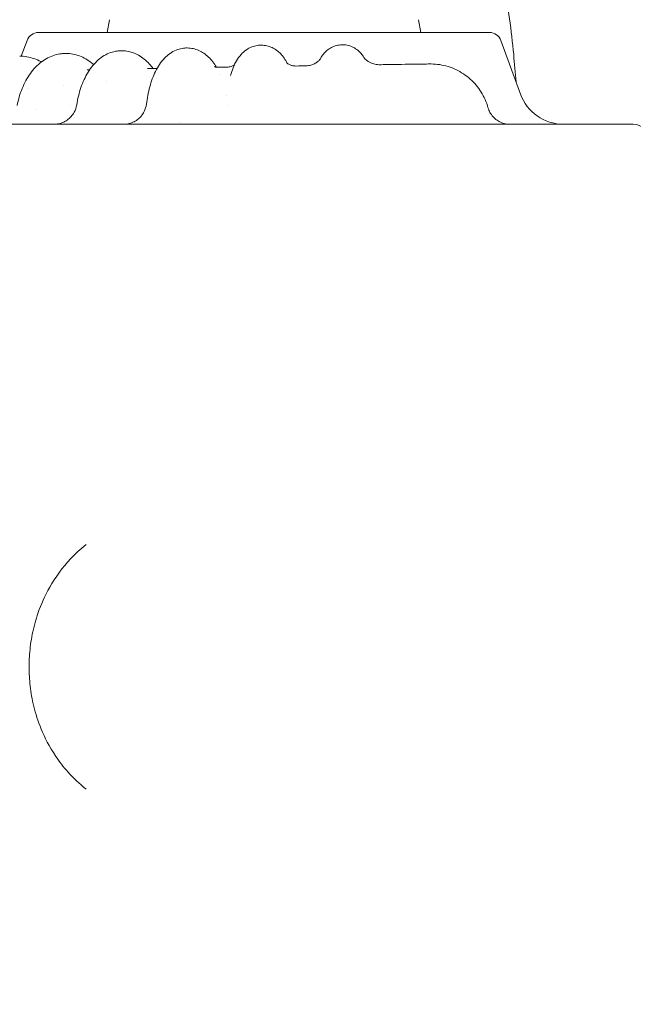
# Model space of a CAD drawing. Units: millimetres. Extents: x 8701 to 39922, y 699 to 13587.
# Drawn here: x 20706 to 21108, y 4552 to 5196 of the extents above; entities that cross this region are included whole.
import ezdxf

# ---------------------------------------------------------------- set-up
doc = ezdxf.new("R2010")
doc.units = ezdxf.units.MM

# ---------------------------------------------------------------- blocks, each defined once
blk = doc.blocks.new('A$C43171364')
at = {"color": 0, "linetype": 'Continuous', "lineweight": 0}
for p, q in [((-2619.62, 1657.24), (-2621.1, 1648.85)), ((-2417.29, 1657.24), (-2415.81, 1648.85)), ((-2673.53, 1643.59), (-2677.25, 1633.37)), ((-2666.01, 1648.85), (-2370.89, 1648.85)), ((-2363.38, 1643.59), (-2350.64, 1608.59))]:
    blk.add_line(p, q, dxfattribs=at)
at = {"color": 0, "linetype": 'Continuous', "lineweight": 0, "extrusion": (0, 0, -1)}
for centre, radius, start, end in [((2666.01, 1640.85), 8, 20, 90), ((2370.89, 1640.85), 8, 90, 160), ((2322.45, 1618.85), 30, 270, 340)]:
    blk.add_arc(centre, radius, start, end, dxfattribs=at)
at = {"color": 0, "linetype": 'Continuous', "lineweight": 0}
blk.add_arc((-2276.74, 1578.85), 10, 0, 90, dxfattribs=at)
for centre, major_axis, ratio, start_param, end_param in [((-2546.99, 1640.94), (-2.81, -14.75), 0.000002, 0, 0.000009), ((-2548.8, 1641.1), (-0.05, -15), 0.903124, 0.000094, 0.005156), ((-2497.61, 1641.94), (-0.06, -15), 0.953117, 0.000098, 0.011306), ((-2443.06, 1642.78), (-0.1, -15), 0.984145, 0.000093, 0.01813)]:
    blk.add_ellipse(centre, major_axis=major_axis, ratio=ratio, start_param=start_param, end_param=end_param, dxfattribs=at)
at = {"color": 0, "linetype": 'Continuous', "lineweight": 0, "extrusion": (0, 0, -1)}
blk.add_ellipse((-2409.42, 1589.28), major_axis=(0.38, 39), ratio=0.993771, start_param=-0.024282, end_param=-0.000065, dxfattribs=at)
at = {"color": 0, "linetype": 'Continuous', "lineweight": 0}
for points, knots in [([(-2353.51, 1616.48), (-2353.94, 1622.47), (-2354.45, 1628.46), (-2355.81, 1642.25), (-2356.72, 1650.04), (-2358.79, 1665.6), (-2359.96, 1673.36), (-2361.59, 1683.02), (-2361.92, 1684.95), (-2362.61, 1688.81), (-2362.96, 1690.74), (-2364.03, 1696.52), (-2364.78, 1700.36), (-2367.14, 1711.89), (-2368.84, 1719.55), (-2372.5, 1734.82), (-2374.47, 1742.42), (-2378.65, 1757.55), (-2380.88, 1765.08), (-2385.58, 1780.06), (-2388.06, 1787.5), (-2391.32, 1796.74), (-2391.98, 1798.59), (-2393.31, 1802.27), (-2393.98, 1804.11), (-2396.03, 1809.62), (-2397.43, 1813.28), (-2401.72, 1824.24), (-2404.7, 1831.5), (-2410.92, 1845.91), (-2414.16, 1853.07), (-2420.87, 1867.26), (-2424.35, 1874.3), (-2431.55, 1888.25), (-2435.26, 1895.16), (-2440.05, 1903.71), (-2441.01, 1905.41), (-2442.96, 1908.82), (-2443.94, 1910.51), (-2446.9, 1915.59), (-2448.9, 1918.96), (-2455, 1929.02), (-2459.18, 1935.66), (-2467.77, 1948.8), (-2472.18, 1955.29), (-2481.22, 1968.13), (-2485.86, 1974.47), (-2495.33, 1986.99), (-2500.17, 1993.16), (-2506.35, 2000.77), (-2507.6, 2002.28), (-2510.09, 2005.3), (-2511.35, 2006.81), (-2515.13, 2011.3), (-2517.68, 2014.28), (-2525.41, 2023.15), (-2530.66, 2028.98), (-2541.37, 2040.45), (-2546.83, 2046.1), (-2557.93, 2057.2), (-2563.58, 2062.66), (-2575.05, 2073.37), (-2580.88, 2078.62), (-2589.75, 2086.35), (-2592.73, 2088.9), (-2597.23, 2092.68), (-2598.73, 2093.94), (-2601.75, 2096.43), (-2603.27, 2097.68), (-2610.87, 2103.86), (-2617.05, 2108.7), (-2629.56, 2118.17), (-2635.9, 2122.8), (-2648.74, 2131.85), (-2655.24, 2136.26), (-2668.37, 2144.85), (-2675.02, 2149.03), (-2685.08, 2155.13), (-2688.45, 2157.13), (-2693.52, 2160.09), (-2695.22, 2161.07), (-2698.62, 2163.01), (-2700.33, 2163.98), (-2708.88, 2168.77), (-2715.79, 2172.48), (-2729.74, 2179.67), (-2736.78, 2183.15), (-2750.97, 2189.87), (-2758.13, 2193.1), (-2772.54, 2199.32), (-2779.8, 2202.31), (-2790.75, 2206.59), (-2794.42, 2207.99), (-2799.93, 2210.04), (-2801.77, 2210.71), (-2805.45, 2212.05), (-2807.3, 2212.71), (-2816.54, 2215.96), (-2823.98, 2218.44), (-2838.96, 2223.14), (-2846.48, 2225.37), (-2861.62, 2229.56), (-2869.22, 2231.52), (-2884.49, 2235.18), (-2892.15, 2236.88), (-2903.68, 2239.24), (-2909.45, 2240.36), (-2915.23, 2241.41), (-2919.09, 2242.1), (-2921.02, 2242.43), (-2930.68, 2244.06), (-2938.44, 2245.23), (-2953.99, 2247.3), (-2961.79, 2248.21), (-2977.42, 2249.74), (-2985.25, 2250.38), (-3000.91, 2251.38), (-3008.75, 2251.75), (-3020.52, 2252.09), (-3026.4, 2252.21), (-3032.27, 2252.26), (-3036.19, 2252.28), (-3038.15, 2252.27), (-3047.95, 2252.23), (-3055.79, 2252.05), (-3071.47, 2251.44), (-3079.31, 2250.99), (-3094.97, 2249.84), (-3102.79, 2249.13), (-3118.4, 2247.43), (-3126.18, 2246.45), (-3137.83, 2244.78), (-3143.65, 2243.9), (-3149.45, 2242.94), (-3153.31, 2242.28), (-3155.24, 2241.95), (-3164.89, 2240.23), (-3172.58, 2238.71), (-3187.93, 2235.43), (-3195.57, 2233.65), (-3210.8, 2229.84), (-3218.38, 2227.8), (-3233.47, 2223.46), (-3240.98, 2221.16), (-3255.9, 2216.31), (-3263.32, 2213.76), (-3274.37, 2209.75), (-3278.04, 2208.38), (-3285.36, 2205.57), (-3289.01, 2204.14), (-3299.93, 2199.74), (-3307.16, 2196.69), (-3321.51, 2190.32), (-3328.63, 2187.02), (-3342.76, 2180.17), (-3349.76, 2176.62), (-3363.64, 2169.29), (-3370.51, 2165.51), (-3379.01, 2160.64), (-3380.7, 2159.66), (-3384.09, 2157.68), (-3385.78, 2156.68), (-3390.83, 2153.67), (-3394.18, 2151.64), (-3404.18, 2145.44), (-3410.78, 2141.19), (-3423.84, 2132.47), (-3430.29, 2127.99), (-3443.04, 2118.83), (-3449.33, 2114.13), (-3461.75, 2104.54), (-3467.87, 2099.64), (-3475.41, 2093.39), (-3476.92, 2092.13), (-3479.91, 2089.6), (-3481.4, 2088.33), (-3485.87, 2084.5), (-3488.82, 2081.92), (-3497.61, 2074.11), (-3503.39, 2068.79), (-3514.76, 2057.97), (-3520.35, 2052.46), (-3531.35, 2041.25), (-3536.75, 2035.55), (-3547.34, 2023.97), (-3552.54, 2018.09), (-3558.9, 2010.64), (-3560.17, 2009.15), (-3562.69, 2006.15), (-3563.94, 2004.64), (-3567.68, 2000.1), (-3570.15, 1997.06), (-3577.48, 1987.86), (-3582.26, 1981.63), (-3591.61, 1969.02), (-3596.18, 1962.64), (-3605.1, 1949.71), (-3609.44, 1943.17), (-3617.9, 1929.95), (-3622.02, 1923.27), (-3627.02, 1914.84), (-3628.01, 1913.15), (-3629.98, 1909.77), (-3630.95, 1908.07), (-3633.86, 1902.96), (-3635.77, 1899.54), (-3641.42, 1889.22), (-3645.07, 1882.27), (-3652.13, 1868.25), (-3655.54, 1861.17), (-3662.11, 1846.91), (-3665.27, 1839.73), (-3671.35, 1825.26), (-3674.26, 1817.97), (-3677.75, 1808.81), (-3678.44, 1806.98), (-3679.8, 1803.3), (-3680.47, 1801.46), (-3682.46, 1795.93), (-3683.76, 1792.23), (-3687.56, 1781.1), (-3689.97, 1773.63), (-3694.52, 1758.61), (-3696.67, 1751.06), (-3700.71, 1735.88), (-3702.6, 1728.26), (-3706.11, 1712.97), (-3707.74, 1705.29), (-3709.98, 1693.74), (-3710.69, 1689.89), (-3712.05, 1682.17), (-3712.69, 1678.3), (-3714.53, 1666.69), (-3715.63, 1658.92), (-3717.55, 1643.34), (-3718.38, 1635.53), (-3719.76, 1619.89), (-3720.32, 1612.06), (-3721.17, 1596.38), (-3721.46, 1588.54), (-3721.69, 1576.78), (-3721.73, 1572.86), (-3721.74, 1566.98), (-3721.74, 1565.03), (-3721.72, 1561.11), (-3721.7, 1559.15), (-3721.55, 1549.35), (-3721.3, 1541.5), (-3720.53, 1525.83), (-3720.01, 1517.99), (-3718.7, 1502.35), (-3717.91, 1494.53), (-3716.07, 1478.95), (-3715.01, 1471.17), (-3713.23, 1459.54), (-3712.6, 1455.67), (-3711.61, 1449.88), (-3711.27, 1447.95), (-3710.58, 1444.09), (-3710.22, 1442.16), (-3708.4, 1432.53), (-3706.82, 1424.85), (-3703.38, 1409.54), (-3701.53, 1401.91), (-3697.56, 1386.71), (-3695.45, 1379.15), (-3690.97, 1364.11), (-3688.6, 1356.63), (-3684.85, 1345.47), (-3683.57, 1341.77), (-3681.6, 1336.23), (-3680.94, 1334.38), (-3679.6, 1330.7), (-3678.92, 1328.86), (-3675.48, 1319.69), (-3672.6, 1312.39), (-3666.6, 1297.89), (-3663.47, 1290.69), (-3656.97, 1276.4), (-3653.59, 1269.31), (-3646.6, 1255.25), (-3642.99, 1248.28), (-3637.39, 1237.94), (-3634.55, 1232.79), (-3631.64, 1227.68), (-3629.69, 1224.28), (-3628.7, 1222.59), (-3623.75, 1214.13), (-3619.67, 1207.43), (-3611.27, 1194.18), (-3606.96, 1187.62), (-3598.11, 1174.65), (-3593.57, 1168.24), (-3584.28, 1155.58), (-3579.53, 1149.34), (-3572.24, 1140.1), (-3568.56, 1135.51), (-3564.82, 1130.97), (-3562.32, 1127.96), (-3561.06, 1126.46), (-3554.73, 1118.98), (-3549.57, 1113.07), (-3539.03, 1101.45), (-3533.66, 1095.72), (-3522.72, 1084.46), (-3517.15, 1078.92), (-3505.84, 1068.04), (-3500.08, 1062.69), (-3491.33, 1054.84), (-3486.91, 1050.94), (-3482.46, 1047.11), (-3479.47, 1044.57), (-3477.98, 1043.31), (-3470.46, 1037.02), (-3464.37, 1032.09), (-3452, 1022.43), (-3445.73, 1017.71), (-3439.37, 1013.1)], [0, 0, 0, 0, 0.005976, 0.005976, 0.0137885, 0.0137885, 0.021601, 0.021601, 0.0235541, 0.0235541, 0.0255072, 0.0255072, 0.0294135, 0.0294135, 0.037226, 0.037226, 0.0450385, 0.0450385, 0.052851, 0.052851, 0.0606635, 0.0606635, 0.0626166, 0.0626166, 0.0645697, 0.0645697, 0.068476, 0.068476, 0.0762885, 0.0762885, 0.084101, 0.084101, 0.0919135, 0.0919135, 0.099726, 0.099726, 0.1016791, 0.1016791, 0.1036322, 0.1036322, 0.1075385, 0.1075385, 0.115351, 0.115351, 0.1231635, 0.1231635, 0.130976, 0.130976, 0.1387885, 0.1387885, 0.1407416, 0.1407416, 0.1426947, 0.1426947, 0.146601, 0.146601, 0.1544135, 0.1544135, 0.162226, 0.162226, 0.1700385, 0.1700385, 0.177851, 0.177851, 0.1817572, 0.1817572, 0.1837103, 0.1837103, 0.1856635, 0.1856635, 0.193476, 0.193476, 0.2012885, 0.2012885, 0.209101, 0.209101, 0.2169135, 0.2169135, 0.2208197, 0.2208197, 0.2227728, 0.2227728, 0.224726, 0.224726, 0.2325385, 0.2325385, 0.240351, 0.240351, 0.2481635, 0.2481635, 0.255976, 0.255976, 0.2598822, 0.2598822, 0.2618353, 0.2618353, 0.2637885, 0.2637885, 0.271601, 0.271601, 0.2794135, 0.2794135, 0.287226, 0.287226, 0.2950385, 0.2950385, 0.2989447, 0.3008978, 0.3008978, 0.302851, 0.302851, 0.3106635, 0.3106635, 0.318476, 0.318476, 0.3262885, 0.3262885, 0.334101, 0.334101, 0.3380072, 0.3399603, 0.3399603, 0.3419135, 0.3419135, 0.349726, 0.349726, 0.3575385, 0.3575385, 0.365351, 0.365351, 0.3731635, 0.3731635, 0.3770697, 0.3790228, 0.3790228, 0.380976, 0.380976, 0.3887885, 0.3887885, 0.396601, 0.396601, 0.4044135, 0.4044135, 0.412226, 0.412226, 0.4200385, 0.4200385, 0.4239447, 0.4239447, 0.427851, 0.427851, 0.4356635, 0.4356635, 0.443476, 0.443476, 0.4512885, 0.4512885, 0.459101, 0.459101, 0.4610541, 0.4610541, 0.4630072, 0.4630072, 0.4669135, 0.4669135, 0.474726, 0.474726, 0.4825385, 0.4825385, 0.490351, 0.490351, 0.4981635, 0.4981635, 0.5001166, 0.5001166, 0.5020697, 0.5020697, 0.505976, 0.505976, 0.5137885, 0.5137885, 0.521601, 0.521601, 0.5294135, 0.5294135, 0.537226, 0.537226, 0.5391791, 0.5391791, 0.5411322, 0.5411322, 0.5450385, 0.5450385, 0.552851, 0.552851, 0.5606635, 0.5606635, 0.568476, 0.568476, 0.5762885, 0.5762885, 0.5782416, 0.5782416, 0.5801947, 0.5801947, 0.584101, 0.584101, 0.5919135, 0.5919135, 0.599726, 0.599726, 0.6075385, 0.6075385, 0.615351, 0.615351, 0.6173041, 0.6173041, 0.6192572, 0.6192572, 0.6231635, 0.6231635, 0.630976, 0.630976, 0.6387885, 0.6387885, 0.646601, 0.646601, 0.6544135, 0.6544135, 0.6583197, 0.6583197, 0.662226, 0.662226, 0.6700385, 0.6700385, 0.677851, 0.677851, 0.6856635, 0.6856635, 0.693476, 0.693476, 0.6973822, 0.6973822, 0.6993353, 0.6993353, 0.7012885, 0.7012885, 0.709101, 0.709101, 0.7169135, 0.7169135, 0.724726, 0.724726, 0.7325385, 0.7325385, 0.7364447, 0.7364447, 0.7383978, 0.7383978, 0.740351, 0.740351, 0.7481635, 0.7481635, 0.755976, 0.755976, 0.7637885, 0.7637885, 0.771601, 0.771601, 0.7755072, 0.7755072, 0.7774603, 0.7774603, 0.7794135, 0.7794135, 0.787226, 0.787226, 0.7950385, 0.7950385, 0.802851, 0.802851, 0.8106635, 0.8106635, 0.8145697, 0.8165228, 0.8165228, 0.818476, 0.818476, 0.8262885, 0.8262885, 0.834101, 0.834101, 0.8419135, 0.8419135, 0.849726, 0.849726, 0.8536322, 0.8555853, 0.8555853, 0.8575385, 0.8575385, 0.865351, 0.865351, 0.8731635, 0.8731635, 0.880976, 0.880976, 0.8887885, 0.8887885, 0.8926947, 0.8946478, 0.8946478, 0.896601, 0.896601, 0.9044135, 0.9044135, 0.912226, 0.912226, 0.912226, 0.912226]), ([(-2429.37, 1663.85), (-2429.67, 1665.72), (-2430.24, 1669.23), (-2431.12, 1674.29), (-2431.96, 1678.97), (-2432.8, 1683.42), (-2433.63, 1687.63), (-2434.44, 1691.62), (-2435.23, 1695.38), (-2435.99, 1698.91), (-2436.73, 1702.22), (-2437.43, 1705.29), (-2438.09, 1708.14), (-2438.93, 1711.68), (-2439.98, 1715.98), (-2441.28, 1721.1), (-2442.63, 1726.22), (-2444.02, 1731.32), (-2445.45, 1736.4), (-2446.92, 1741.48), (-2448.44, 1746.54), (-2450.16, 1752.1), (-2451.99, 1757.81), (-2453.82, 1763.33), (-2455.35, 1767.82), (-2456.61, 1771.43), (-2457.69, 1774.48), (-2458.72, 1777.31), (-2459.76, 1780.15), (-2460.81, 1782.97), (-2461.87, 1785.8), (-2462.95, 1788.61), (-2464.93, 1793.71), (-2468.34, 1802.21), (-2473.85, 1815.18), (-2479.9, 1828.47), (-2485.69, 1840.42), (-2490.29, 1849.49), (-2494.23, 1856.97), (-2497.44, 1862.9), (-2499.83, 1867.21), (-2501.64, 1870.42), (-2503.14, 1873.04), (-2504.64, 1875.66), (-2506.16, 1878.26), (-2507.69, 1880.86), (-2509.24, 1883.45), (-2511.68, 1887.51), (-2514.87, 1892.68), (-2518.63, 1898.64), (-2521.83, 1903.58), (-2524.64, 1907.84), (-2527.26, 1911.74), (-2529.9, 1915.62), (-2532.58, 1919.49), (-2535.29, 1923.33), (-2538.02, 1927.15), (-2540.78, 1930.95), (-2543.58, 1934.73), (-2546.89, 1939.14), (-2550.49, 1943.83), (-2554.13, 1948.48), (-2557.03, 1952.13), (-2559.28, 1954.9), (-2561.11, 1957.15), (-2562.79, 1959.19), (-2564.47, 1961.22), (-2566.17, 1963.24), (-2567.87, 1965.25), (-2569.58, 1967.26), (-2571.31, 1969.26), (-2574.85, 1973.35), (-2580.98, 1980.26), (-2590.54, 1990.61), (-2600.68, 2001.03), (-2610.18, 2010.34), (-2617.72, 2017.47), (-2623.96, 2023.18), (-2628.83, 2027.53), (-2632.28, 2030.56), (-2634.77, 2032.72), (-2636.77, 2034.44), (-2638.78, 2036.16), (-2640.79, 2037.86), (-2642.82, 2039.55), (-2644.85, 2041.24), (-2646.88, 2042.92), (-2650.34, 2045.74), (-2654.96, 2049.44), (-2660.51, 2053.78), (-2665.2, 2057.37), (-2669.31, 2060.45), (-2673.09, 2063.24), (-2676.89, 2066.01), (-2680.71, 2068.74), (-2684.55, 2071.45), (-2688.41, 2074.12), (-2692.29, 2076.77), (-2696.19, 2079.39), (-2700.82, 2082.44), (-2705.81, 2085.66), (-2710.83, 2088.82), (-2714.77, 2091.26), (-2717.91, 2093.17), (-2720.58, 2094.79), (-2723.17, 2096.33), (-2725.77, 2097.86), (-2728.38, 2099.38), (-2730.99, 2100.89), (-2733.61, 2102.38), (-2737.77, 2104.72), (-2743.93, 2108.12), (-2752.59, 2112.73), (-2762.68, 2117.88), (-2774.54, 2123.64), (-2786.79, 2129.24), (-2797.97, 2134.06), (-2806.26, 2137.47), (-2811.76, 2139.65), (-2815.42, 2141.07), (-2818.24, 2142.15), (-2821.06, 2143.22), (-2823.89, 2144.27), (-2826.72, 2145.3), (-2829.56, 2146.33), (-2835.12, 2148.3), (-2842.73, 2150.9), (-2850.78, 2153.5), (-2856.48, 2155.27), (-2860.53, 2156.49), (-2864.59, 2157.69), (-2868.65, 2158.86), (-2872.72, 2160), (-2876.8, 2161.12), (-2880.89, 2162.2), (-2884.98, 2163.26), (-2889.08, 2164.29), (-2893.83, 2165.45), (-2899.34, 2166.74), (-2905.73, 2168.17), (-2912.46, 2169.6), (-2919.52, 2171.01), (-2926.93, 2172.41), (-2933.55, 2173.56), (-2939.39, 2174.53), (-2944.49, 2175.32), (-2950.03, 2176.14), (-2956.02, 2176.96), (-2962.44, 2177.78), (-2969.3, 2178.58), (-2977.93, 2179.48), (-2987.63, 2180.34), (-2997.71, 2181.06), (-3006.15, 2181.53), (-3012.95, 2181.82), (-3019.9, 2182.06), (-3028.66, 2182.25), (-3037.34, 2182.29), (-3044.78, 2182.23), (-3049.94, 2182.14), (-3055.34, 2182), (-3061.07, 2181.8), (-3069.7, 2181.42), (-3083.77, 2180.56), (-3098.83, 2179.2), (-3112.13, 2177.66), (-3120.91, 2176.51), (-3129.28, 2175.29), (-3137.22, 2174.03), (-3143.75, 2172.9), (-3149.13, 2171.92), (-3153.59, 2171.08), (-3158.34, 2170.14), (-3163.36, 2169.1), (-3168.67, 2167.96), (-3174.26, 2166.71), (-3180.13, 2165.33), (-3189.19, 2163.12), (-3200.21, 2160.21), (-3211.98, 2156.81), (-3220.48, 2154.2), (-3227.41, 2151.98), (-3233.74, 2149.88), (-3240.39, 2147.59), (-3245.97, 2145.6), (-3250.63, 2143.89), (-3254.51, 2142.43), (-3258.45, 2140.92), (-3262.46, 2139.36), (-3267.76, 2137.25), (-3276.06, 2133.84), (-3289, 2128.24), (-3302.25, 2122.07), (-3313.9, 2116.31), (-3322.1, 2112.08), (-3329.56, 2108.11), (-3336.29, 2104.41), (-3341.79, 2101.3), (-3346.33, 2098.67), (-3350.17, 2096.41), (-3354.07, 2094.09), (-3358.02, 2091.69), (-3362.01, 2089.22), (-3366.05, 2086.68), (-3370.14, 2084.07), (-3374.27, 2081.38), (-3380.48, 2077.27), (-3388.1, 2072.07), (-3396.46, 2066.13), (-3403.01, 2061.33), (-3407.79, 2057.74), (-3410.84, 2055.41), (-3413.05, 2053.71), (-3414.98, 2052.21), (-3417.17, 2050.49), (-3419.31, 2048.8), (-3421.4, 2047.13), (-3423.43, 2045.5), (-3425.41, 2043.89), (-3427.34, 2042.31), (-3430.4, 2039.79), (-3434.29, 2036.52), (-3438.72, 2032.73), (-3442.28, 2029.63), (-3446.07, 2026.27), (-3450.98, 2021.86), (-3457.84, 2015.53), (-3466.38, 2007.38), (-3478.17, 1995.63), (-3491.11, 1981.91), (-3501.46, 1970.15), (-3507.42, 1963.11), (-3510.32, 1959.64), (-3513.05, 1956.32), (-3515.62, 1953.15), (-3518.03, 1950.14), (-3520.28, 1947.29), (-3522.38, 1944.61), (-3524.33, 1942.09), (-3526.13, 1939.73), (-3527.79, 1937.55), (-3529.3, 1935.53), (-3531.19, 1932.99), (-3533.5, 1929.85), (-3536.26, 1926.04), (-3538.98, 1922.22), (-3541.68, 1918.37), (-3544.35, 1914.5), (-3546.99, 1910.61), (-3549.59, 1906.7), (-3552.17, 1902.78), (-3555.13, 1898.2), (-3558.24, 1893.27), (-3561.31, 1888.3), (-3563.76, 1884.26), (-3565.7, 1881.01), (-3567.33, 1878.24), (-3568.85, 1875.64), (-3570.36, 1873.02), (-3571.85, 1870.4), (-3573.33, 1867.77), (-3574.8, 1865.14), (-3577.46, 1860.31), (-3581.8, 1852.2), (-3588.21, 1839.65), (-3594.51, 1826.49), (-3599.96, 1814.36), (-3603.97, 1804.97), (-3607.18, 1797.15), (-3609.64, 1790.93), (-3611.39, 1786.37), (-3612.68, 1782.95), (-3613.74, 1780.12), (-3614.77, 1777.29), (-3615.8, 1774.46), (-3616.8, 1771.61), (-3617.8, 1768.77), (-3619.34, 1764.29), (-3621.26, 1758.54), (-3623.41, 1751.83), (-3625.15, 1746.2), (-3626.61, 1741.3), (-3627.92, 1736.79), (-3629.2, 1732.27), (-3630.44, 1727.74), (-3631.65, 1723.2), (-3632.83, 1718.65), (-3633.97, 1714.09), (-3635.07, 1709.52), (-3636.33, 1704.14), (-3637.62, 1698.35), (-3638.85, 1692.57), (-3639.78, 1688.01), (-3640.46, 1684.52), (-3641.01, 1681.68), (-3641.49, 1679.09), (-3641.97, 1676.49), (-3642.43, 1673.89), (-3642.88, 1671.29), (-3643.32, 1668.69), (-3643.75, 1666.09), (-3644.62, 1660.71), (-3645.98, 1651.55), (-3647.78, 1637.57), (-3649.26, 1623.12), (-3650.3, 1609.86), (-3650.92, 1599.47), (-3651.3, 1591.02), (-3651.51, 1584.52), (-3651.61, 1579.96), (-3651.67, 1576.69), (-3651.71, 1574.05), (-3651.73, 1571.41), (-3651.74, 1568.77), (-3651.74, 1566.13), (-3651.73, 1563.5), (-3651.71, 1560.86), (-3651.65, 1556.41), (-3651.53, 1550.49), (-3651.29, 1543.45), (-3651.03, 1537.54), (-3650.76, 1532.41), (-3650.47, 1527.72), (-3650.15, 1523.03), (-3649.8, 1518.35), (-3649.41, 1513.66), (-3648.98, 1508.98), (-3648.52, 1504.31), (-3648.02, 1499.64), (-3647.39, 1494.14), (-3646.65, 1488.24), (-3645.86, 1482.37), (-3645.2, 1477.77), (-3644.65, 1474.14), (-3644.17, 1471.05), (-3643.69, 1468.07), (-3643.2, 1465.1), (-3642.69, 1462.12), (-3642.17, 1459.15), (-3641.63, 1456.18), (-3640.86, 1452.06), (-3639.77, 1446.47), (-3638.26, 1439.11), (-3636.44, 1430.86), (-3634.29, 1421.71), (-3631.77, 1411.69), (-3629.03, 1401.58), (-3626.29, 1392.12), (-3623.82, 1384.03), (-3621.68, 1377.3), (-3620.04, 1372.36), (-3618.38, 1367.45), (-3616.07, 1360.8), (-3612.66, 1351.43), (-3608.78, 1341.37), (-3605.61, 1333.54), (-3603.3, 1328.02), (-3601.64, 1324.13), (-3599.96, 1320.26), (-3598.25, 1316.39), (-3596.51, 1312.54), (-3594.74, 1308.69), (-3592.95, 1304.86), (-3591.14, 1301.04), (-3589.29, 1297.24), (-3586.88, 1292.35), (-3583.84, 1286.32), (-3580.06, 1279.08), (-3576.05, 1271.64), (-3571.8, 1264.01), (-3568.05, 1257.51), (-3564.83, 1252.07), (-3562.16, 1247.63), (-3559.22, 1242.84), (-3556.01, 1237.73), (-3552.52, 1232.29), (-3548.74, 1226.53), (-3543.87, 1219.31), (-3538.26, 1211.26), (-3532.29, 1203.01), (-3527.23, 1196.24), (-3523.14, 1190.9), (-3518.79, 1185.34), (-3513.35, 1178.55), (-3507.81, 1171.86), (-3503.09, 1166.34), (-3499.71, 1162.44), (-3496.14, 1158.39), (-3492.71, 1154.57), (-3488.54, 1150), (-3482.74, 1143.78), (-3473.97, 1134.69), (-3464.73, 1125.56), (-3456.16, 1117.45), (-3449.52, 1111.35), (-3443.21, 1105.72), (-3437.26, 1100.56), (-3433.16, 1097.08), (-3430.81, 1095.11), (-3430.07, 1094.49), (-3429.31, 1093.87), (-3428.55, 1093.23), (-3427.77, 1092.59), (-3426.98, 1091.94), (-3426.17, 1091.28), (-3425.36, 1090.61), (-3424.53, 1089.94), (-3423.68, 1089.25), (-3422.83, 1088.56), (-3421.96, 1087.86), (-3421.07, 1087.16), (-3420.18, 1086.44), (-3419.27, 1085.72), (-3418.35, 1084.98), (-3417.41, 1084.25), (-3416.46, 1083.5), (-3415.5, 1082.75), (-3414.52, 1081.98), (-3413.54, 1081.22), (-3412.53, 1080.44), (-3411.51, 1079.66), (-3410.48, 1078.87), (-3409.44, 1078.07), (-3408.38, 1077.26), (-3407.31, 1076.45), (-3406.22, 1075.63), (-3405.12, 1074.81), (-3404.01, 1073.98), (-3402.88, 1073.14), (-3401.74, 1072.3), (-3400.58, 1071.44), (-3399.41, 1070.59), (-3398.62, 1070.02), (-3398.23, 1069.73)], [0.1072828, 0.1072828, 0.1072828, 0.1072828, 0.1093824, 0.1112239, 0.1129812, 0.114654, 0.1162426, 0.1177468, 0.1191667, 0.1205022, 0.1217535, 0.1229203, 0.1240029, 0.1250011, 0.1269555, 0.1289098, 0.1308642, 0.1328186, 0.1347729, 0.1367272, 0.1386815, 0.1406358, 0.1431806, 0.1453305, 0.1470855, 0.1484457, 0.1495605, 0.1506754, 0.1517903, 0.1529052, 0.1540202, 0.1551351, 0.1562501, 0.1600831, 0.1652934, 0.1718809, 0.176273, 0.1800318, 0.1831573, 0.1856495, 0.1875085, 0.1886233, 0.1897382, 0.190853, 0.1919679, 0.1930828, 0.1941977, 0.1953126, 0.1983332, 0.2009374, 0.2031253, 0.2048625, 0.2065998, 0.208337, 0.2100743, 0.2118115, 0.2135487, 0.2152859, 0.2170231, 0.2187603, 0.2214035, 0.2235865, 0.2253092, 0.2265716, 0.2275471, 0.2285226, 0.229498, 0.2304735, 0.231449, 0.2324246, 0.2334001, 0.2343756, 0.2384271, 0.2436368, 0.2500049, 0.2545532, 0.2583903, 0.2615162, 0.2639309, 0.2656343, 0.2666098, 0.2675852, 0.2685607, 0.2695362, 0.2705117, 0.2714872, 0.2724628, 0.2734383, 0.2764291, 0.2790329, 0.2812496, 0.2829869, 0.2847241, 0.2864614, 0.2881986, 0.2899358, 0.291673, 0.2934102, 0.2951474, 0.2968846, 0.299553, 0.3017446, 0.3034593, 0.3046973, 0.3058121, 0.306927, 0.3080419, 0.3091568, 0.3102716, 0.3113865, 0.3125014, 0.3155651, 0.3191909, 0.3233789, 0.3281289, 0.3338151, 0.3383157, 0.3416306, 0.3437599, 0.3448748, 0.3459897, 0.3471046, 0.3482196, 0.3493345, 0.3504494, 0.3515643, 0.3558759, 0.3593741, 0.3609376, 0.3625011, 0.3640646, 0.3656281, 0.3671915, 0.368755, 0.3703185, 0.371882, 0.3734454, 0.3750089, 0.3773057, 0.3797251, 0.3822669, 0.3849313, 0.3877181, 0.3906275, 0.3923755, 0.394285, 0.3963558, 0.398588, 0.4009816, 0.4035366, 0.406253, 0.4106002, 0.4143371, 0.4174636, 0.4199796, 0.4218854, 0.4251754, 0.4296907, 0.4315142, 0.4334234, 0.4354184, 0.437499, 0.4397879, 0.4449992, 0.4531327, 0.4565623, 0.4598392, 0.4629634, 0.4659348, 0.4687536, 0.4703206, 0.4719979, 0.4737854, 0.4756832, 0.4776912, 0.4798094, 0.4820379, 0.4843767, 0.4901489, 0.4946786, 0.4979656, 0.50001, 0.502755, 0.5053573, 0.5078169, 0.5093217, 0.5108547, 0.512416, 0.5140056, 0.5156235, 0.5187481, 0.5239591, 0.5312565, 0.5349577, 0.5383707, 0.5414954, 0.5443318, 0.54688, 0.5485003, 0.5501495, 0.5518275, 0.5535343, 0.5552699, 0.5570343, 0.5588275, 0.5606496, 0.5625005, 0.5670867, 0.5708808, 0.5738826, 0.5760922, 0.5775096, 0.5781347, 0.579187, 0.5802175, 0.5812263, 0.5822133, 0.5831784, 0.5841219, 0.5850435, 0.5859433, 0.5885151, 0.5906732, 0.5924177, 0.5937485, 0.5962877, 0.5997395, 0.6041038, 0.6093805, 0.6182053, 0.6250058, 0.6267596, 0.6284312, 0.6300206, 0.6315277, 0.6329526, 0.6342953, 0.6355557, 0.6367338, 0.6378297, 0.6388434, 0.6397749, 0.6406241, 0.6423613, 0.6440986, 0.6458358, 0.647573, 0.6493102, 0.6510474, 0.6527846, 0.6545217, 0.6562589, 0.6588302, 0.660989, 0.6627353, 0.6640691, 0.6651839, 0.6662988, 0.6674137, 0.6685286, 0.6696435, 0.6707584, 0.6718734, 0.6757567, 0.6809669, 0.6875039, 0.6919329, 0.6957102, 0.6988358, 0.7013097, 0.7031319, 0.7042467, 0.7053615, 0.7064764, 0.7075912, 0.7087061, 0.709821, 0.7109359, 0.7139502, 0.7165543, 0.7187483, 0.7204856, 0.7222228, 0.7239601, 0.7256973, 0.7274345, 0.7291718, 0.730909, 0.7326462, 0.7343834, 0.7370373, 0.7392238, 0.7409431, 0.742195, 0.7431704, 0.7441459, 0.7451214, 0.7460969, 0.7470724, 0.7480479, 0.7490234, 0.7499989, 0.7540862, 0.7592958, 0.7656278, 0.7702, 0.774049, 0.777175, 0.7795779, 0.7812576, 0.7822331, 0.7832086, 0.7841841, 0.7851596, 0.7861351, 0.7871106, 0.7880861, 0.7890616, 0.7920469, 0.7946506, 0.7968727, 0.7986099, 0.8003472, 0.8020844, 0.8038216, 0.8055589, 0.8072961, 0.8090333, 0.8107705, 0.8125077, 0.815172, 0.8173623, 0.8190784, 0.8203206, 0.8214355, 0.8225503, 0.8236652, 0.8247801, 0.825895, 0.8270099, 0.8281248, 0.83055, 0.8333253, 0.8364508, 0.8399263, 0.843752, 0.8479077, 0.8515487, 0.8546749, 0.8572865, 0.8593833, 0.8604411, 0.8630426, 0.8671878, 0.871494, 0.8749974, 0.8765608, 0.8781243, 0.8796878, 0.8812512, 0.8828147, 0.8843782, 0.8859416, 0.8875051, 0.8890686, 0.890632, 0.8935457, 0.8965645, 0.8996883, 0.9029171, 0.906251, 0.9080105, 0.9099275, 0.9120021, 0.9142342, 0.9166239, 0.9191712, 0.921876, 0.9262832, 0.93005, 0.9331765, 0.9356627, 0.9375087, 0.9409977, 0.9453142, 0.9471398, 0.9490497, 0.9510438, 0.9531222, 0.9547486, 0.9578964, 0.9625656, 0.968756, 0.9723049, 0.9756415, 0.9787658, 0.9816777, 0.9843774, 0.9847279, 0.9850841, 0.9854459, 0.9858133, 0.9861864, 0.9865651, 0.9869495, 0.9873394, 0.9877351, 0.9881363, 0.9885432, 0.9889558, 0.9893739, 0.9897977, 0.9902272, 0.9906623, 0.991103, 0.9915494, 0.9920013, 0.992459, 0.9929223, 0.9933912, 0.9938657, 0.9943459, 0.9948317, 0.9953232, 0.9958203, 0.996323, 0.9968314, 0.9973454, 0.997865, 0.9983903, 0.9989212, 0.9994578, 1, 1, 1, 1]), ([(-2641.03, 1601.49), (-2640.71, 1603.47), (-2640.32, 1605.41), (-2639.39, 1609.2), (-2638.86, 1611.05), (-2637.63, 1614.63), (-2636.94, 1616.38), (-2635.39, 1619.72), (-2634.54, 1621.33), (-2632.67, 1624.38), (-2631.64, 1625.83), (-2629.43, 1628.52), (-2628.23, 1629.76), (-2625.72, 1631.95), (-2624.4, 1632.91), (-2621.68, 1634.52), (-2620.28, 1635.18), (-2617.45, 1636.17), (-2616.03, 1636.53), (-2613.54, 1636.88), (-2612.47, 1636.95), (-2611.41, 1636.95)], [0, 0, 0, 0, 6.162319, 6.162319, 12.351785, 12.351785, 18.620961, 18.620961, 24.984402, 24.984402, 31.420257, 31.420257, 37.828669, 37.828669, 43.998763, 43.998763, 49.823055, 49.823055, 55.330956, 55.330956, 59.349276, 59.349276, 59.349276, 59.349276]), ([(-2611.41, 1636.95), (-2610.03, 1636.94), (-2608.64, 1636.79), (-2605.92, 1636.25), (-2604.59, 1635.84), (-2602.01, 1634.81), (-2600.75, 1634.16), (-2598.31, 1632.64), (-2597.13, 1631.75), (-2594.85, 1629.75), (-2593.75, 1628.62), (-2592.17, 1626.75), (-2591.63, 1626.06), (-2591.11, 1625.34)], [0, 0, 0, 0, 5.231071, 5.231071, 10.463009, 10.463009, 15.808329, 15.808329, 21.384726, 21.384726, 27.26073, 27.26073, 30.481215, 30.481215, 30.481215, 30.481215]), ([(-2595.37, 1601.96), (-2595.12, 1603.92), (-2594.81, 1605.86), (-2594.08, 1609.62), (-2593.66, 1611.47), (-2592.69, 1615.05), (-2592.14, 1616.8), (-2590.9, 1620.2), (-2590.21, 1621.84), (-2588.66, 1625.02), (-2587.79, 1626.54), (-2585.87, 1629.41), (-2584.81, 1630.76), (-2582.51, 1633.17), (-2581.27, 1634.25), (-2578.71, 1636.01), (-2577.39, 1636.74), (-2574.73, 1637.83), (-2573.4, 1638.22), (-2570.92, 1638.66), (-2569.77, 1638.76), (-2568.63, 1638.75)], [0, 0, 0, 0, 6.152431, 6.152431, 12.352726, 12.352726, 18.687074, 18.687074, 25.205815, 25.205815, 31.935004, 31.935004, 38.671673, 38.671673, 45.055139, 45.055139, 50.758372, 50.758372, 55.921116, 55.921116, 60.162634, 60.162634, 60.162634, 60.162634]), ([(-2568.63, 1638.75), (-2567.35, 1638.74), (-2566.05, 1638.59), (-2563.55, 1638.05), (-2562.33, 1637.65), (-2559.99, 1636.63), (-2558.86, 1636), (-2556.7, 1634.54), (-2555.67, 1633.7), (-2553.69, 1631.8), (-2552.75, 1630.74), (-2551.04, 1628.51), (-2550.28, 1627.36), (-2549.56, 1626.15)], [0, 0, 0, 0, 4.79088, 4.79088, 9.578263, 9.578263, 14.497893, 14.497893, 19.682808, 19.682808, 25.291972, 25.291972, 30.693565, 30.693565, 30.693565, 30.693565]), ([(-2540.38, 1620.76), (-2539.88, 1622.48), (-2539.32, 1624.12), (-2538.05, 1627.29), (-2537.32, 1628.82), (-2535.61, 1631.75), (-2534.62, 1633.17), (-2532.42, 1635.59), (-2531.27, 1636.63), (-2528.87, 1638.27), (-2527.68, 1638.91), (-2525.26, 1639.86), (-2524.03, 1640.2), (-2521.89, 1640.52), (-2520.99, 1640.58), (-2520.1, 1640.57)], [0, 0, 0, 0, 6.927507, 6.927507, 14.090476, 14.090476, 21.242569, 21.242569, 27.195537, 27.195537, 32.055184, 32.055184, 36.493184, 36.493184, 39.609717, 39.609717, 39.609717, 39.609717]), ([(-2520.1, 1640.57), (-2518.89, 1640.56), (-2517.67, 1640.41), (-2515.32, 1639.86), (-2514.19, 1639.47), (-2512.05, 1638.46), (-2511.03, 1637.85), (-2509.15, 1636.47), (-2508.29, 1635.7), (-2506.66, 1634), (-2505.91, 1633.06), (-2504.5, 1631.03), (-2503.86, 1629.93), (-2503.27, 1628.79)], [0, 0, 0, 0, 4.234418, 4.234418, 8.456191, 8.456191, 12.771243, 12.771243, 17.251955, 17.251955, 22.120258, 22.120258, 27.541336, 27.541336, 27.541336, 27.541336]), ([(-2481.38, 1631.92), (-2480.88, 1632.84), (-2480.27, 1633.8), (-2478.83, 1635.59), (-2478.01, 1636.44), (-2476.21, 1637.91), (-2475.26, 1638.55), (-2473.2, 1639.61), (-2472.08, 1640.04), (-2469.81, 1640.62), (-2468.63, 1640.79), (-2467.2, 1640.83), (-2466.96, 1640.83), (-2466.71, 1640.82)], [0, 0, 0, 0, 4.365388, 4.365388, 8.395512, 8.395512, 12.11389, 12.11389, 15.856474, 15.856474, 19.55921, 19.55921, 20.336897, 20.336897, 20.336897, 20.336897]), ([(-2466.71, 1640.82), (-2465.53, 1640.8), (-2464.35, 1640.64), (-2462.07, 1640.07), (-2460.97, 1639.65), (-2458.91, 1638.61), (-2457.94, 1637.98), (-2456.21, 1636.58), (-2455.44, 1635.81), (-2454.19, 1634.33), (-2453.68, 1633.61), (-2453.25, 1632.9)], [0, 0, 0, 0, 3.714722, 3.714722, 7.419064, 7.419064, 11.146263, 11.146263, 14.851886, 14.851886, 18.141642, 18.141642, 18.141642, 18.141642]), ([(-2679.96, 1601.08), (-2679.59, 1603.04), (-2679.14, 1604.97), (-2678.05, 1608.72), (-2677.42, 1610.55), (-2675.98, 1614.08), (-2675.17, 1615.78), (-2673.39, 1619.05), (-2672.41, 1620.61), (-2670.29, 1623.54), (-2669.14, 1624.91), (-2666.71, 1627.43), (-2665.42, 1628.57), (-2662.74, 1630.6), (-2661.34, 1631.48), (-2658.46, 1632.97), (-2656.97, 1633.58), (-2653.99, 1634.5), (-2652.48, 1634.82), (-2649.96, 1635.11), (-2648.95, 1635.17), (-2647.94, 1635.16)], [0, 0, 0, 0, 6.102551, 6.102551, 12.212309, 12.212309, 18.363984, 18.363984, 24.574142, 24.574142, 30.785672, 30.785672, 36.929673, 36.929673, 42.942739, 42.942739, 48.796538, 48.796538, 54.463473, 54.463473, 58.203713, 58.203713, 58.203713, 58.203713]), ([(-2678.33, 1633.4), (-2676.75, 1633.39), (-2675.16, 1633.25), (-2672.03, 1632.71), (-2670.49, 1632.3), (-2667.46, 1631.24), (-2665.98, 1630.58), (-2664.4, 1629.72), (-2664.26, 1629.64), (-2664.11, 1629.56)], [0, 0, 0, 0, 5.650115, 5.650115, 11.296962, 11.296962, 16.990963, 16.990963, 17.572288, 17.572288, 17.572288, 17.572288]), ([(-2647.94, 1635.16), (-2646.45, 1635.15), (-2644.96, 1635.01), (-2642.03, 1634.46), (-2640.59, 1634.06), (-2637.77, 1633), (-2636.39, 1632.35), (-2633.71, 1630.8), (-2632.4, 1629.89), (-2630.75, 1628.56), (-2630.35, 1628.22), (-2629.95, 1627.86)], [0, 0, 0, 0, 5.512537, 5.512537, 11.024939, 11.024939, 16.616192, 16.616192, 22.348667, 22.348667, 24.250249, 24.250249, 24.250249, 24.250249]), ([(-2485.47, 1628.38), (-2484.66, 1628.79), (-2483.94, 1629.26), (-2482.82, 1630.16), (-2482.4, 1630.6), (-2481.8, 1631.28), (-2481.61, 1631.55), (-2481.42, 1631.84), (-2481.39, 1631.91), (-2481.38, 1631.92)], [0, 0, 0, 0, 3.903123, 3.903123, 7.628749, 7.628749, 11.184876, 11.184876, 13.805841, 13.805841, 13.805841, 13.805841]), ([(-2453.18, 1632.8), (-2453.1, 1632.66), (-2452.93, 1632.4), (-2452.38, 1631.73), (-2452.01, 1631.32), (-2451.04, 1630.46), (-2450.45, 1630.02), (-2449.25, 1629.3), (-2448.68, 1629.01), (-2448.07, 1628.76)], [0, 0, 0, 0, 3.632348, 3.632348, 7.143408, 7.143408, 10.554772, 10.554772, 13.146882, 13.146882, 13.146882, 13.146882]), ([(-2550.93, 1626.58), (-2550.93, 1626.58), (-2550.9, 1626.56), (-2550.72, 1626.47), (-2550.49, 1626.37), (-2550.07, 1626.25), (-2549.94, 1626.22), (-2549.8, 1626.19)], [44.690041, 44.690041, 44.690041, 44.690041, 47.256683, 47.256683, 52.126514, 52.126514, 54.000873, 54.000873, 54.000873, 54.000873]), ([(-2539.97, 1626.65), (-2539.28, 1626.87), (-2538.69, 1627.16), (-2538.08, 1627.53), (-2537.93, 1627.64), (-2537.8, 1627.73)], [0, 0, 0, 0, 4.847929, 4.847929, 6.726065, 6.726065, 6.726065, 6.726065]), ([(-2503.64, 1629.13), (-2503.64, 1629.13), (-2503.63, 1629.13), (-2503.6, 1629.1), (-2503.48, 1628.96), (-2503, 1628.57), (-2502.65, 1628.32), (-2501.71, 1627.8), (-2501.11, 1627.54), (-2500.32, 1627.31), (-2500.2, 1627.28), (-2500.09, 1627.25)], [14.043642, 14.043642, 14.043642, 14.043642, 14.653858, 14.653858, 18.900097, 18.900097, 23.016938, 23.016938, 27.274263, 27.274263, 27.981077, 27.981077, 27.981077, 27.981077]), ([(-2490.98, 1627.04), (-2489.9, 1627.06), (-2488.83, 1627.21), (-2486.98, 1627.71), (-2486.19, 1628.02), (-2485.47, 1628.38)], [0, 0, 0, 0, 4.138364, 4.138364, 7.584965, 7.584965, 7.584965, 7.584965]), ([(-2448.07, 1628.76), (-2447.15, 1628.38), (-2446.14, 1628.1), (-2444.46, 1627.84), (-2443.81, 1627.78), (-2443.16, 1627.78)], [0, 0, 0, 0, 3.916151, 3.916151, 6.314766, 6.314766, 6.314766, 6.314766]), ([(-2442.87, 1627.78), (-2439.65, 1627.83), (-2436.41, 1627.88), (-2426.92, 1628.02), (-2420.64, 1628.12), (-2412.89, 1628.23), (-2411.44, 1628.25), (-2410, 1628.27)], [0, 0, 0, 0, 10.000584, 10.000584, 29.279586, 29.279586, 33.697493, 33.697493, 33.697493, 33.697493]), ([(-2409.04, 1628.28), (-2407.17, 1628.26), (-2405.3, 1628.11), (-2401.62, 1627.54), (-2399.79, 1627.12), (-2396.23, 1626.03), (-2394.49, 1625.36), (-2391.12, 1623.77), (-2389.48, 1622.85), (-2386.38, 1620.8), (-2384.89, 1619.66), (-2382.11, 1617.19), (-2380.8, 1615.84), (-2378.4, 1613), (-2377.3, 1611.48), (-2375.33, 1608.32), (-2374.45, 1606.67), (-2372.97, 1603.3), (-2372.36, 1601.58), (-2371.86, 1599.84)], [0, 0, 0, 0, 5.594665, 5.594665, 11.183366, 11.183366, 16.77017, 16.77017, 22.356946, 22.356946, 27.943304, 27.943304, 33.532257, 33.532257, 39.120809, 39.120809, 44.707058, 44.707058, 50.151024, 50.151024, 50.151024, 50.151024]), ([(-2655.84, 1588.85), (-2655.84, 1588.85), (-2655.84, 1588.85), (-2655.84, 1588.85), (-2655.84, 1588.85), (-2655.84, 1588.85), (-2655.84, 1588.85), (-2655.84, 1588.85), (-2655.84, 1588.85), (-2655.84, 1588.85), (-2655.84, 1588.85), (-2655.84, 1588.85), (-2655.84, 1588.85), (-2655.83, 1588.85), (-2655.83, 1588.85), (-2655.81, 1588.85), (-2655.79, 1588.85), (-2655.64, 1588.85), (-2655.49, 1588.85), (-2654.77, 1588.88), (-2654.2, 1588.93), (-2652.49, 1589.18), (-2651.36, 1589.49), (-2649.21, 1590.34), (-2648.18, 1590.9), (-2646.29, 1592.23), (-2645.41, 1593.01), (-2643.88, 1594.73), (-2643.21, 1595.68), (-2641.85, 1598.17), (-2641.29, 1599.82), (-2641.03, 1601.49)], [0, 0, 0, 0, 0.00025, 0.00025, 0.000373, 0.000373, 0.000496, 0.000496, 0.000987, 0.000987, 0.001964, 0.001964, 0.003917, 0.003917, 0.019542, 0.019542, 0.060053, 0.060053, 0.492209, 0.492209, 2.21635, 2.21635, 5.682977, 5.682977, 9.143835, 9.143835, 12.6179, 12.6179, 16.062471, 16.062471, 21.135611, 21.135611, 21.135611, 21.135611]), ([(-2610.25, 1588.85), (-2610.25, 1588.85), (-2610.25, 1588.85), (-2610.25, 1588.85), (-2610.25, 1588.85), (-2610.25, 1588.85), (-2610.25, 1588.85), (-2610.25, 1588.85), (-2610.25, 1588.85), (-2610.25, 1588.85), (-2610.25, 1588.85), (-2610.25, 1588.85), (-2610.25, 1588.85), (-2610.24, 1588.85), (-2610.24, 1588.85), (-2610.21, 1588.85), (-2610.18, 1588.85), (-2609.86, 1588.85), (-2609.57, 1588.86), (-2608.71, 1588.92), (-2608.14, 1588.99), (-2606.44, 1589.3), (-2605.32, 1589.64), (-2603.2, 1590.56), (-2602.19, 1591.15), (-2600.34, 1592.53), (-2599.49, 1593.34), (-2598.01, 1595.11), (-2597.37, 1596.08), (-2596.09, 1598.61), (-2595.58, 1600.28), (-2595.37, 1601.96)], [0, 0, 0, 0, 0.000147, 0.000147, 0.000271, 0.000271, 0.000333, 0.000333, 0.000456, 0.000456, 0.000578, 0.000578, 0.000823, 0.000823, 0.016448, 0.016448, 0.097473, 0.097473, 0.962101, 0.962101, 2.685759, 2.685759, 6.153354, 6.153354, 9.613019, 9.613019, 13.08831, 13.08831, 16.532253, 16.532253, 21.605399, 21.605399, 21.605399, 21.605399]), ([(-2371.85, 1599.79), (-2371.54, 1598.68), (-2371.09, 1597.6), (-2369.98, 1595.58), (-2369.3, 1594.63), (-2367.74, 1592.92), (-2366.86, 1592.15), (-2364.96, 1590.84), (-2363.92, 1590.29), (-2361.77, 1589.45), (-2360.64, 1589.16), (-2358.8, 1588.9), (-2358.11, 1588.85), (-2357.41, 1588.85)], [0, 0, 0, 0, 3.460974, 3.460974, 6.928713, 6.928713, 10.39, 10.39, 13.862319, 13.862319, 17.32475, 17.32475, 19.413661, 19.413661, 19.413661, 19.413661]), ([(-2456.09, 1588.85), (-2465.49, 1588.85), (-2474.84, 1588.85), (-2484.14, 1588.85), (-2493.47, 1588.85), (-2502.74, 1588.85), (-2511.94, 1588.85), (-2521.17, 1588.85), (-2530.33, 1588.85), (-2539.39, 1588.85), (-2548.48, 1588.85), (-2557.48, 1588.85), (-2566.37, 1588.85), (-2575.29, 1588.85), (-2584.1, 1588.85), (-2592.78, 1588.85), (-2601.5, 1588.85), (-2610.09, 1588.85), (-2618.53, 1588.85), (-2619.11, 1588.85), (-2619.69, 1588.85), (-2620.27, 1588.85), (-2628.15, 1588.85), (-2635.89, 1588.85), (-2643.5, 1588.85), (-2651.7, 1588.85), (-2659.74, 1588.85), (-2667.59, 1588.85), (-2675.48, 1588.85), (-2683.19, 1588.85), (-2690.7, 1588.85), (-2698.24, 1588.85), (-2705.59, 1588.85), (-2712.72, 1588.85), (-2722.43, 1588.85), (-2731.74, 1588.85), (-2740.63, 1588.85), (-2744.86, 1588.85), (-2749, 1588.85), (-2753.03, 1588.85)], [-90.503691, -90.503691, -90.503691, -90.503691, -87.657315, -87.657315, -87.657315, -84.801037, -84.801037, -84.801037, -81.935364, -81.935364, -81.935364, -79.059675, -79.059675, -79.059675, -76.173446, -76.173446, -76.173446, -73.27624, -73.27624, -73.27624, -73.076629, -73.076629, -73.076629, -70.367711, -70.367711, -70.367711, -67.447594, -67.447594, -67.447594, -64.515708, -64.515708, -64.515708, -61.571948, -61.571948, -61.571948, -57.564988, -57.564988, -57.564988, -55.656505, -55.656505, -55.656505, -55.656505]), ([(-2276.74, 1588.85), (-2281, 1588.85), (-2285.26, 1588.85), (-2289.52, 1588.85), (-2295.06, 1588.85), (-2300.6, 1588.85), (-2306.14, 1588.85), (-2311.68, 1588.85), (-2317.22, 1588.85), (-2322.77, 1588.85), (-2328.31, 1588.85), (-2333.85, 1588.85), (-2339.4, 1588.85), (-2344.95, 1588.85), (-2350.5, 1588.85), (-2356.06, 1588.85), (-2356.07, 1588.85), (-2361.62, 1588.85), (-2367.16, 1588.85), (-2372.7, 1588.85), (-2378.25, 1588.85), (-2383.8, 1588.85), (-2389.36, 1588.85), (-2394.91, 1588.85), (-2400.47, 1588.85), (-2406.03, 1588.85), (-2411.59, 1588.85), (-2417.14, 1588.85), (-2422.7, 1588.85), (-2428.26, 1588.85), (-2433.82, 1588.85), (-2439.39, 1588.85), (-2444.95, 1588.85), (-2450.52, 1588.85), (-2456.09, 1588.85)], [-108.656288, -108.656288, -108.656288, -108.656288, -107.359585, -107.359585, -107.359585, -105.67485, -105.67485, -105.67485, -103.990007, -103.990007, -103.990007, -102.305027, -102.305027, -102.305027, -100.619885, -100.619885, -100.616417, -100.616417, -98.934558, -98.934558, -98.934558, -97.249026, -97.249026, -97.249026, -95.563272, -95.563272, -95.563272, -93.877282, -93.877282, -93.877282, -92.191045, -92.191045, -92.191045, -90.503691, -90.503691, -90.503691, -90.503691]), ([(-2634.72, 1313.91), (-2642.59, 1307.72), (-2648.09, 1301.46), (-2657.34, 1288.95), (-2660.55, 1282.92), (-2665.5, 1271.84), (-2667.19, 1266.78), (-2669.73, 1257.33), (-2670.58, 1252.92), (-2671.75, 1244.28), (-2672.06, 1240.08), (-2672.15, 1235.24), (-2672.15, 1234.54), (-2672.15, 1233.85)], [6.120141, 6.120141, 6.120141, 6.120141, 6.311182, 6.311182, 6.54067, 6.54067, 6.770157, 6.770157, 6.999645, 6.999645, 7.229132, 7.229132, 7.267579, 7.267579, 7.267579, 7.267579]), ([(-2672.15, 1233.85), (-2672.15, 1229.72), (-2671.93, 1225.55), (-2670.94, 1216.98), (-2670.19, 1212.61), (-2667.93, 1203.37), (-2666.42, 1198.45), (-2661.99, 1187.69), (-2659.13, 1181.88), (-2650.23, 1168.71), (-2644.17, 1161.23), (-2634.72, 1153.79)], [5.814578, 5.814578, 5.814578, 5.814578, 6.044065, 6.044065, 6.273553, 6.273553, 6.50304, 6.50304, 6.732528, 6.732528, 6.962015, 6.962015, 6.962015, 6.962015])]:
    blk.add_open_spline(points, degree=3, knots=knots, dxfattribs=at)
for points in [[(-2481.38, 1631.92), (-2481.38, 1631.92), (-2481.38, 1631.92), (-2481.38, 1631.92)], [(-2453.18, 1632.8), (-2453.18, 1632.8), (-2453.18, 1632.8), (-2453.19, 1632.8)], [(-2666.95, 1623.71), (-2666.95, 1623.71), (-2666.95, 1623.71), (-2666.95, 1623.71)], [(-2634.24, 1624.48), (-2633.67, 1624.49), (-2633.1, 1624.5), (-2632.53, 1624.51)], [(-2594.58, 1625.28), (-2592.54, 1625.32), (-2590.48, 1625.35), (-2588.41, 1625.39)], [(-2590.74, 1624.82), (-2590.74, 1624.82), (-2590.74, 1624.82), (-2590.74, 1624.82)], [(-2549.8, 1626.19), (-2549.51, 1626.13), (-2549.18, 1626.1), (-2548.85, 1626.1)], [(-2548.74, 1626.1), (-2546.73, 1626.13), (-2544.71, 1626.17), (-2542.67, 1626.2)], [(-2542.67, 1626.2), (-2541.73, 1626.22), (-2540.78, 1626.39), (-2539.97, 1626.65)], [(-2500.09, 1627.25), (-2499.33, 1627.05), (-2498.5, 1626.94), (-2497.67, 1626.94)], [(-2497.47, 1626.94), (-2495.31, 1626.98), (-2493.15, 1627.01), (-2490.98, 1627.04)], [(-2409.98, 1628.27), (-2409.98, 1628.27), (-2409.99, 1628.27), (-2410, 1628.27)], [(-2547.2, 1621.49), (-2547.2, 1621.49), (-2547.2, 1621.49), (-2547.2, 1621.49)], [(-2675.15, 1616.02), (-2675.15, 1616.02), (-2675.15, 1616.02), (-2675.15, 1616.02)], [(-2672.82, 1612.25), (-2672.82, 1612.25), (-2672.82, 1612.25), (-2672.82, 1612.25)], [(-2649.61, 1614.31), (-2649.61, 1614.31), (-2649.61, 1614.31), (-2649.61, 1614.31)], [(-2621.39, 1616.64), (-2621.39, 1616.64), (-2621.39, 1616.64), (-2621.39, 1616.64)], [(-2543.03, 1607.53), (-2543.03, 1607.53), (-2543.03, 1607.53), (-2543.03, 1607.53)], [(-2667.76, 1598.68), (-2667.76, 1598.68), (-2667.76, 1598.68), (-2667.76, 1598.68)], [(-2644.78, 1601.3), (-2644.78, 1601.3), (-2644.78, 1601.3), (-2644.78, 1601.3)], [(-2595.37, 1601.96), (-2595.37, 1601.96), (-2595.37, 1601.96), (-2595.37, 1601.96)], [(-2542, 1601.12), (-2542, 1601.12), (-2542, 1601.12), (-2542, 1601.12)], [(-2606.84, 1589.89), (-2606.84, 1589.89), (-2606.84, 1589.89), (-2606.84, 1589.89)], [(-2572.97, 1590.02), (-2572.97, 1590.02), (-2572.97, 1590.02), (-2572.97, 1590.02)]]:
    blk.add_open_spline(points, degree=3, dxfattribs=at)

msp = doc.modelspace()

# ---------------------------------------------------------------- block references
at = {"color": 0}
msp.add_blockref('A$C43171364', (23384.38, 3539.15), dxfattribs=at)

doc.saveas('drawing.dxf')
